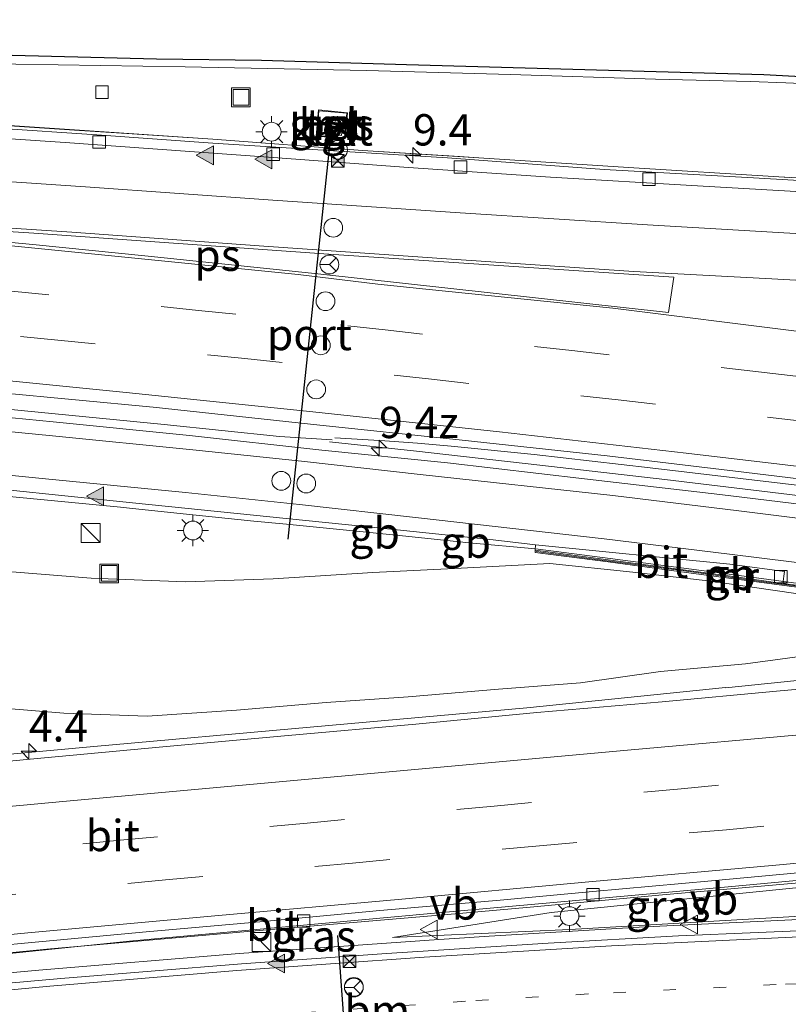
# Model space of a CAD drawing. Units: metres. Extents: x 129995 to 140005, y 481249 to 487500.
# Drawn here: x 130167 to 130229, y 482725 to 482804 of the extents above; entities that cross this region are included whole.
import ezdxf
from ezdxf.enums import TextEntityAlignment as Align

# ---------------------------------------------------------------- set-up
doc = ezdxf.new("R2010")
doc.units = ezdxf.units.M
doc.linetypes.add('VW-1-3_STREEP', pattern=[4, 1, -3])
doc.linetypes.add('VW-3-9_STREEP', pattern=[12, 3, -9])
doc.layers.get('0').update_dxf_attribs({"lineweight": 25})
for name, color, linetype, lineweight in [('B-ME-AM-KILOMETR-S-B1', 7, 'Continuous', 18), ('B-ME-BV-GELEIDECONSTRAUCTIE_GELEIDERAIL_OVERSTAPCONSTRUCTIE-S-B1', 213, 'BV-ANTIVERBLINDINGSSCHERM', 18), ('B-ME-BV-GELEIDECONSTRUCTIE-ANTIVERBLINDINGSSCHERM-L-B1', 213, 'BV-ANTIVERBLINDINGSSCHERM', 18), ('B-ME-BV-GELEIDECONSTRUCTIE-BARRIER-L-B1', 213, 'BV-STEPBARRIER', 18), ('B-ME-BV-GELEIDECONSTRUCTIE-GELEIDERAIL-L-B1', 213, 'BV-GELEIDERAIL', 18), ('B-ME-GW-KRUINLIJN-L-B1', 93, 'Continuous', 18), ('B-ME-GW-TEENLIJN-L-B1', 93, 'Continuous', 18), ('B-ME-IE-GRASLAND-GV-B6', 93, 'Continuous', 18), ('B-ME-IE-INRICHTINGSELEMENT-S-B1', 253, 'Continuous', 18), ('B-ME-IE-MEUBILAIR_WEGMEUBILAIR-LICHTMAST-S-B1', 8, 'Continuous', 18), ('B-ME-KG-KADASTRAAL-OPNAMEDTMGRENS-L-B1', 10, 'Continuous', 25), ('B-ME-MW-MUUR-GV-B6', 8, 'IE-TERREINAFSCHEIDING-KUNSTMATIG', 18), ('B-ME-MW-MUUR-L-B1', 8, 'IE-TERREINAFSCHEIDING-KUNSTMATIG', 18), ('B-ME-OG-BEBOUWING-GV-B6', 173, 'Continuous', 18), ('B-ME-VH-VERH_SOORT-BETON-OVERIG-GV-B6', 8, 'IE-TERREINAFSCHEIDING-NATUURLIJK-HOUTWAL', 18), ('B-ME-VH-VERH_SOORT-BITUMEN-GV-B6', 8, 'IE-TERREINAFSCHEIDING-NATUURLIJK-HOUTWAL', 18), ('B-ME-VH-VERH_SOORT-TEGELS-GV-B6', 8, 'Continuous', 18), ('B-ME-VV-KOLK-S-B1', 8, 'Continuous', 18), ('B-ME-VW-DRIP-S-B1', 8, 'Continuous', 18), ('B-ME-VW-MARKERING-13STREEP-045-L-B1', 255, 'VW-1-3_STREEP', 18), ('B-ME-VW-MARKERING-39STREEP-015-L-B1', 255, 'VW-3-9_STREEP', 18), ('B-ME-VW-MARKERING-STREEP-015-L-B1', 7, 'Continuous', 18), ('B-ME-VW-MARKERING-VLAKMARK-GV-B6', 7, 'Continuous', 18), ('B-ME-VW-MARKERING-VLAKMARK-S-B1', 7, 'Continuous', 18), ('B-ME-VW-MEUBILAIR_WEGMEUBILAIR-RONA-S-B1', 8, 'Continuous', 18), ('B-ME-VW-MEUBILAIR_WEGMEUBILAIR-VERKEERSBORD-S-B1', 8, 'Continuous', 18), ('B-ME-VW-PORTAAL-L-B1', 10, 'Continuous', 25)]:
    doc.layers.add(name, color=color, linetype=linetype, lineweight=lineweight)
doc.styles.add('NLCS-ISO', font='NLCS-ISO.TTF')
doc.linetypes.add('BV-ANTIVERBLINDINGSSCHERM', pattern='A,2,-1,[22,NLCS.SHX,S=1,R=0,X=0,Y=0],-1', length=4)
doc.linetypes.add('BV-GELEIDERAIL', pattern='A,10,-3,[108,NLCS.SHX,S=1,R=0,X=0,Y=0],-3', length=16)
doc.linetypes.add('BV-STEPBARRIER', pattern='A,1,-1,[16,NLCS.SHX,S=1,R=0,X=-1,Y=0],1', length=3)
doc.linetypes.add('IE-TERREINAFSCHEIDING-KUNSTMATIG', pattern='A,4,[82,NLCS.SHX,S=0.75,R=90,X=0,Y=0],4,-2', length=10)
doc.linetypes.add('IE-TERREINAFSCHEIDING-NATUURLIJK-HOUTWAL', pattern='A,7,-1.5,[67,NLCS.SHX,S=0.75,R=45,X=0,Y=0],-1.5,7,-1.5,[70,NLCS.SHX,S=0.75,R=0,X=0,Y=0],-1.5', length=20)

# ---------------------------------------------------------------- blocks, each defined once
blk = doc.blocks.new('kast')
blk.add_line((-0.75, -0.75), (0.75, 0.75))
blk.add_lwpolyline([(-0.75, 0.75), (0.75, 0.75), (0.75, -0.75), (-0.75, -0.75)], close=True)
blk = doc.blocks.new('dtb')
blk.add_circle((0, 0), 0.75)
blk = doc.blocks.new('put')
for p, q in [((0.75, 0.75), (-0.75, 0.75)), ((-0.75, 0.75), (-0.75, -0.75)), ((0.75, -0.75), (0.75, 0.75)), ((-0.75, -0.75), (0.75, -0.75))]:
    blk.add_line(p, q)
blk.add_lwpolyline([(-0.625, 0.625), (0.625, 0.625), (0.625, -0.625), (-0.625, -0.625)], close=True)
blk = doc.blocks.new('camera')
h = blk.add_hatch(color=256)
h.paths.add_polyline_path([(0.5, 0.5), (-0.5, 0.5), (0, 0)])
h.paths.add_polyline_path([(0, 0), (-0.5, -0.5), (0.5, -0.5)])
for p, q in [((-0.5, 0.5), (0.5, -0.5)), ((0.5, 0.5), (-0.5, -0.5))]:
    blk.add_line(p, q)
blk.add_lwpolyline([(-0.5, 0.5), (0.5, 0.5), (0.5, -0.5), (-0.5, -0.5)], close=True)
blk = doc.blocks.new('verkeersbord')
for p, q in [((0, 0.75), (-0.75, -0.625)), ((0.75, -0.625), (0, 0.75)), ((-0.75, -0.625), (0.75, -0.625))]:
    blk.add_line(p, q)
blk = doc.blocks.new('wegwijzer')
for q in [(-0.53, -0.53), (0, 0.75), (0.53, -0.53)]:
    blk.add_line((0, 0), q)
blk.add_circle((0, 0), 0.75)
blk = doc.blocks.new('hecto')
for p, q in [((0, 0.625), (-0.625, 0)), ((0, -0.625), (0, 0.625)), ((-0.625, 0), (0.625, 0)), ((0.625, 0), (0, -0.625))]:
    blk.add_line(p, q)
blk = doc.blocks.new('kolk')
blk.add_lwpolyline([(-0.5, -0.5), (0.5, -0.5), (0.5, 0.5), (-0.5, 0.5)], close=True)
blk = doc.blocks.new('verfsymbol')
for color in [252, 253]:
    blk.add_hatch(color=color).paths.add_polyline_path([(0.75, -0.625), (0, 0.75), (-0.75, -0.625)])
blk.add_lwpolyline([(0.75, -0.625), (0, 0.75), (-0.75, -0.625)], close=True)
blk = doc.blocks.new('lantaarnpaal')
for p, q in [((-0.884, 0.884), (-0.53, 0.53)), ((0, 0.75), (0, 1.25)), ((0.53, 0.53), (0.884, 0.884)), ((-0.75, 0), (-1.25, 0)), ((0.75, 0), (1.25, 0)), ((-0.53, -0.53), (-0.884, -0.884)), ((0, -0.75), (0, -1.25)), ((0.53, -0.53), (0.884, -0.884))]:
    blk.add_line(p, q)
blk.add_circle((0, 0), 0.75)

msp = doc.modelspace()

# ---------------------------------------------------------------- linework, layer by layer
at = {"layer": 'B-ME-BV-GELEIDECONSTRUCTIE-ANTIVERBLINDINGSSCHERM-L-B1'}
msp.add_polyline3d([(130237.893, 482790.737, 6.859), (130228.109, 482791.287, 7.014), (130216.085, 482792.022, 7.215), (130204.131, 482792.803, 7.469), (130194.854, 482793.386, 7.625), (130182.885, 482794.282, 7.848), (130172.245, 482794.993, 8.037), (130160.254, 482795.793, 8.25), (130148.286, 482796.5, 8.425), (130136.299, 482797.171, 8.632), (130124.324, 482797.992, 8.789), (130112.338, 482798.839, 8.948), (130100.426, 482799.747, 9.138), (130087.116, 482800.684, 9.341), (130073.826, 482801.615, 9.557), (130060.548, 482802.396, 9.754), (130047.206, 482802.843, 9.951), (130032.555, 482803.211, 10.214), (130016.573, 482803.511, 10.433), (130000, 482803.827, 10.706)], dxfattribs=at)
at = {"layer": 'B-ME-BV-GELEIDECONSTRUCTIE-BARRIER-L-B1'}
msp.add_line((130194.093, 482763.014, 7.566), (130197.538, 482762.677, 7.571), dxfattribs=at)
for points in [[(130197.538, 482762.677, 7.571), (130203.362, 482762.057, 7.523), (130208.658, 482761.574, 7.417)], [(130208.658, 482761.574, 7.417), (130214.626, 482760.805, 7.275), (130223.535, 482759.635, 7.127), (130232.449, 482758.447, 6.965), (130238.464, 482757.662, 6.864), (130239.85, 482757.471, 6.835)]]:
    msp.add_polyline3d(points, dxfattribs=at)
at = {"layer": 'B-ME-BV-GELEIDECONSTRUCTIE-GELEIDERAIL-L-B1'}
for p, q in [((130188.229, 482770.533, 7.681), (130192.423, 482770.278, 7.579)), ((130188.777, 482763.535, 7.559), (130194.093, 482763.014, 7.566)), ((130223.847, 482750.488, 12.235), (130239.795, 482752.105, 12.069))]:
    msp.add_line(p, q, dxfattribs=at)
for points in [[(130237.442, 482798.397, 5.951), (130231.075, 482798.673, 6.315), (130228.648, 482798.777, 6.426), (130225.812, 482798.879, 6.481), (130218.258, 482799.074, 6.518), (130206.674, 482799.44, 6.625), (130195.16, 482799.761, 6.769), (130180.685, 482800.065, 7.047), (130167.158, 482800.284, 7.272), (130150.605, 482800.8, 7.489), (130133.888, 482801.204, 7.787), (130131.14, 482801.271, 7.834), (130116.762, 482801.596, 8.09), (130096.978, 482802.133, 8.413), (130092.676, 482802.176, 8.444), (130087.233, 482802.191, 8.277), (130081.039, 482802.199, 8.08)], [(130176.451, 482794.705, 7.357), (130172.245, 482794.986, 7.431), (130160.254, 482795.786, 7.644), (130148.286, 482796.493, 7.819), (130140.165, 482796.948, 7.959)], [(130202.594, 482792.893, 6.889), (130194.854, 482793.379, 7.019), (130182.885, 482794.275, 7.242), (130176.451, 482794.705, 7.357)], [(130228.946, 482791.233, 6.395), (130228.109, 482791.28, 6.408), (130216.085, 482792.015, 6.609), (130204.131, 482792.796, 6.863), (130202.594, 482792.893, 6.889)], [(130038.731, 482782.487, 9.806), (130048.686, 482781.953, 9.661), (130058.695, 482781.344, 9.503), (130068.568, 482780.718, 9.355), (130078.304, 482780.071, 9.191), (130088.647, 482779.355, 9.042), (130098.536, 482778.639, 8.91), (130108.763, 482777.838, 8.759), (130118.678, 482777.062, 8.596), (130128.872, 482776.223, 8.486), (130138.93, 482775.368, 8.301), (130148.79, 482774.45, 8.17), (130158.873, 482773.478, 8.045), (130168.956, 482772.488, 7.912), (130179.006, 482771.496, 7.784), (130188.229, 482770.533, 7.681)], [(130192.207, 482770.112, 7.63), (130199.174, 482769.37, 7.536), (130209.023, 482768.256, 7.411), (130219.004, 482767.113, 7.289), (130228.947, 482765.917, 7.147), (130238.913, 482764.68, 6.965), (130239.43, 482764.615, 6.956)], [(130239.379, 482765.484, 6.762), (130237.669, 482765.697, 6.794), (130228.414, 482766.806, 6.936), (130217.836, 482768.047, 7.114), (130208.569, 482769.098, 7.276), (130201.936, 482769.761, 7.383), (130199.241, 482770.012, 7.42), (130196.636, 482770.2, 7.472), (130193.978, 482770.365, 7.508), (130192.639, 482770.444, 7.528)], [(130139.684, 482768.245, 8.156), (130146.685, 482767.643, 8.058), (130156.531, 482766.715, 7.918), (130166.369, 482765.773, 7.787), (130175.528, 482764.894, 7.677)], [(130175.528, 482764.894, 7.677), (130176.24, 482764.826, 7.668), (130179.521, 482764.484, 7.631)], [(130179.521, 482764.484, 7.631), (130186.166, 482763.79, 7.556), (130188.777, 482763.535, 7.559)], [(130128.349, 482741.381, 14.115), (130132.332, 482741.728, 14.039), (130140.264, 482742.626, 13.865), (130156.225, 482744.228, 13.502), (130173.396, 482745.802, 13.123), (130190.673, 482747.335, 12.796), (130207.964, 482748.887, 12.462), (130223.833, 482750.5, 12.237)], [(130208.244, 482732.971, 12.157), (130218.815, 482733.943, 12.003), (130236.064, 482735.47, 11.787), (130241.118, 482735.921, 11.737)], [(130140.061, 482726.527, 13.538), (130152.483, 482727.927, 13.265), (130169.65, 482729.617, 12.877), (130185.662, 482731.027, 12.557), (130202.868, 482732.477, 12.235), (130208.244, 482732.971, 12.157)], [(130241.322, 482732.453, 10.766), (130236.887, 482732.319, 10.893), (130216.941, 482731.372, 11.479), (130204.975, 482730.639, 11.815)], [(130204.975, 482730.639, 11.815), (130202.207, 482730.469, 11.893), (130200.945, 482730.381, 11.925)], [(130200.945, 482730.381, 11.925), (130185.009, 482729.269, 12.334), (130169.004, 482727.946, 12.763), (130153.087, 482726.493, 13.172), (130142.785, 482725.457, 13.419)]]:
    msp.add_polyline3d(points, dxfattribs=at)
at = {"layer": 'B-ME-GW-KRUINLIJN-L-B1'}
for points in [[(130240.078, 482753.602, 11.236), (130238.777, 482753.593, 11.315), (130232.146, 482753.289, 11.378), (130225.423, 482752.394, 11.521), (130218.645, 482751.777, 11.563), (130212.266, 482750.884, 11.667), (130205.703, 482750.365, 11.742), (130198.491, 482749.752, 11.953), (130191.948, 482749.301, 12.009), (130184.796, 482748.706, 12.099), (130177.642, 482748.218, 12.259), (130171, 482748.448, 12.331), (130164.175, 482749.006, 12.477), (130157.374, 482749.275, 12.726), (130150.407, 482749.247, 12.749), (130143.878, 482748.493, 12.906), (130137.129, 482748.035, 13.075), (130130.293, 482748.112, 13.181), (130122.831, 482747.972, 13.346), (130115.881, 482747.898, 13.448), (130108.68, 482747.639, 13.604), (130102.201, 482747.609, 13.828), (130089.407, 482747.928, 14.134)], [(130241.137, 482735.592, 10.897), (130231.824, 482734.747, 11.004), (130209.924, 482732.549, 11.269), (130197.244, 482730.531, 11.427)]]:
    msp.add_polyline3d(points, dxfattribs=at)
at = {"layer": 'B-ME-GW-TEENLIJN-L-B1'}
for points in [[(130165.476, 482759.847, 6.871), (130173.175, 482759.239, 6.726), (130180.707, 482758.953, 6.686), (130187.705, 482759.168, 6.734), (130195.668, 482759.677, 6.69), (130202.725, 482760.034, 6.542), (130209.822, 482760.399, 6.527), (130216.445, 482759.718, 7.124), (130222.655, 482758.997, 7.664), (130229.459, 482758.017, 8.259), (130235.683, 482757.285, 8.953), (130239.888, 482756.818, 9.192)], [(130197.244, 482730.531, 11.427), (130211.397, 482731.172, 10.942), (130230.744, 482732.303, 10.434), (130241.286, 482733.062, 10.042)]]:
    msp.add_polyline3d(points, dxfattribs=at)
at = {"layer": 'B-ME-IE-GRASLAND-GV-B6'}
for points in [[(130137.497, 482801.746, 6.917), (130178.4, 482800.7, 6.3), (130186.79, 482800.59, 6.11), (130198.37, 482800.26, 5.91), (130207.84, 482799.99, 5.81), (130218.31, 482799.681, 5.72), (130226.906, 482799.439, 5.651), (130233.347, 482799.107, 5.589), (130237.411, 482798.927, 5.533), (130237.906, 482790.518, 5.377), (130236.568, 482790.586, 5.4), (130226.066, 482791.201, 5.571), (130214.156, 482791.877, 5.763), (130201.647, 482792.792, 6.029), (130192.526, 482793.361, 6.183), (130182.903, 482793.959, 6.368), (130173.63, 482794.637, 6.534), (130165.645, 482795.168, 6.691)], [(130191.33, 482796.618, 6.254), (130191.137, 482794.526, 6.248), (130193.458, 482794.328, 6.213), (130193.64, 482796.402, 6.231), (130191.33, 482796.618, 6.254)], [(130165.696, 482774.07, 7.138), (130178.136, 482772.881, 6.919), (130190.706, 482771.531, 6.716), (130202.816, 482770.243, 6.538), (130214.386, 482768.991, 6.345), (130225.299, 482767.704, 6.174), (130238.896, 482766.056, 5.958), (130239.348, 482765.998, 5.95), (130239.469, 482763.956, 6.126), (130235.645, 482764.431, 6.189), (130223.395, 482765.921, 6.386), (130212.566, 482767.174, 6.49), (130201.649, 482768.443, 6.667), (130191.611, 482769.447, 6.799), (130181.034, 482770.633, 6.917), (130170.137, 482771.72, 7.067), (130159.218, 482772.781, 7.194)], [(130166.217, 482766.31, 6.965), (130176.493, 482765.259, 6.828), (130187.436, 482764.124, 6.712), (130196.342, 482763.219, 6.584), (130205.278, 482762.294, 6.486), (130208.669, 482761.895, 6.428), (130208.649, 482761.464, 6.504), (130208.641, 482761.277, 6.509), (130214.458, 482760.527, 6.835), (130220.703, 482759.693, 7.509), (130229.134, 482758.573, 8.113)], [(130229.459, 482758.017, 8.259), (130222.655, 482758.997, 7.664), (130216.445, 482759.718, 7.124), (130209.822, 482760.399, 6.527), (130202.725, 482760.034, 6.542), (130195.668, 482759.677, 6.69), (130187.705, 482759.168, 6.734), (130180.707, 482758.953, 6.686), (130173.175, 482759.239, 6.726), (130165.476, 482759.847, 6.871)], [(130165.476, 482759.847, 6.871), (130173.175, 482759.239, 6.726), (130180.707, 482758.953, 6.686), (130187.705, 482759.168, 6.734), (130195.668, 482759.677, 6.69), (130202.725, 482760.034, 6.542), (130209.822, 482760.399, 6.527), (130216.445, 482759.718, 7.124), (130222.655, 482758.997, 7.664), (130229.459, 482758.017, 8.259)], [(130164.175, 482749.006, 12.477), (130171, 482748.448, 12.331), (130177.642, 482748.218, 12.259), (130184.796, 482748.706, 12.099), (130191.948, 482749.301, 12.009), (130198.491, 482749.752, 11.953), (130205.703, 482750.365, 11.742), (130212.266, 482750.884, 11.667), (130218.645, 482751.777, 11.563), (130225.423, 482752.394, 11.521), (130232.146, 482753.289, 11.378), (130238.777, 482753.593, 11.315), (130240.078, 482753.602, 11.236), (130240.21, 482751.356, 11.313), (130237.27, 482751.041, 11.351), (130227.908, 482750.223, 11.463), (130218.774, 482749.368, 11.581), (130208.764, 482748.497, 11.731), (130199.116, 482747.573, 11.893), (130188.916, 482746.668, 12.067), (130178.915, 482745.754, 12.256), (130169.157, 482744.861, 12.45), (130159.571, 482743.959, 12.661)], [(130232.146, 482753.289, 11.378), (130225.423, 482752.394, 11.521), (130218.645, 482751.777, 11.563), (130212.266, 482750.884, 11.667), (130205.703, 482750.365, 11.742), (130198.491, 482749.752, 11.953), (130191.948, 482749.301, 12.009), (130184.796, 482748.706, 12.099), (130177.642, 482748.218, 12.259), (130171, 482748.448, 12.331), (130164.175, 482749.006, 12.477)], [(130145.433, 482727.076, 12.612), (130176.52, 482730.27, 12.04), (130200.61, 482732.48, 11.58), (130224.06, 482734.59, 11.24), (130237.22, 482735.8, 11.06), (130241.104, 482736.149, 11.016), (130241.137, 482735.592, 10.897), (130231.824, 482734.747, 11.004), (130209.924, 482732.549, 11.269), (130197.244, 482730.531, 11.427), (130211.397, 482731.172, 10.942), (130230.744, 482732.303, 10.434), (130241.286, 482733.062, 10.042), (130241.374, 482731.571, 10.086), (130232.815, 482731.205, 10.342), (130220.088, 482730.674, 10.712), (130209.672, 482730.086, 11.017), (130196.775, 482729.276, 11.357), (130185.196, 482728.441, 11.67), (130170.77, 482727.273, 12.041), (130156.08, 482725.971, 12.408)], [(130230.744, 482732.303, 10.434), (130211.397, 482731.172, 10.942), (130197.244, 482730.531, 11.427), (130209.924, 482732.549, 11.269), (130231.824, 482734.747, 11.004), (130241.137, 482735.592, 10.897), (130241.286, 482733.062, 10.042), (130230.744, 482732.303, 10.434)]]:
    msp.add_polyline3d(points, dxfattribs=at)
at = {"layer": 'B-ME-KG-KADASTRAAL-OPNAMEDTMGRENS-L-B1'}
msp.add_polyline3d([(130137.497, 482801.746, 6.917), (130178.4, 482800.7, 6.3), (130186.79, 482800.59, 6.11), (130198.37, 482800.26, 5.91), (130207.84, 482799.99, 5.81), (130218.31, 482799.681, 5.72), (130226.906, 482799.439, 5.651), (130233.347, 482799.107, 5.589), (130237.411, 482798.927, 5.533)], dxfattribs=at)
at = {"layer": 'B-ME-MW-MUUR-GV-B6'}
msp.add_polyline3d([(130208.641, 482761.277, 6.509), (130208.649, 482761.464, 6.504), (130214.859, 482760.637, 6.32), (130224.228, 482759.387, 6.218), (130228.424, 482758.818, 6.143), (130233.283, 482758.199, 6.054), (130239.858, 482757.34, 5.947), (130239.869, 482757.149, 9.084), (130232.101, 482758.185, 8.334), (130229.134, 482758.573, 8.113), (130220.703, 482759.693, 7.509), (130214.458, 482760.527, 6.835), (130208.641, 482761.277, 6.509)], dxfattribs=at)
at = {"layer": 'B-ME-MW-MUUR-L-B1'}
msp.add_polyline3d([(130208.708, 482761.367, 7.382), (130214.611, 482760.594, 7.924), (130220.548, 482759.807, 8.504), (130226.498, 482759.006, 9.064), (130232.441, 482758.229, 9.628), (130239.862, 482757.27, 10.351)], dxfattribs=at)
at = {"layer": 'B-ME-OG-BEBOUWING-GV-B6'}
msp.add_polyline3d([(130191.488, 482795.453, 6.278), (130193.262, 482795.252, 6.305), (130193.164, 482794.581, 6.29), (130191.414, 482794.807, 6.204), (130191.488, 482795.453, 6.278)], dxfattribs=at)
at = {"layer": 'B-ME-VH-VERH_SOORT-BETON-OVERIG-GV-B6'}
for points in [[(130191.33, 482796.618, 6.254), (130193.64, 482796.402, 6.231), (130193.458, 482794.328, 6.213), (130191.137, 482794.526, 6.248), (130191.33, 482796.618, 6.254)], [(130193.4, 482794.404, 6.234), (130193.591, 482796.357, 6.235), (130191.373, 482796.559, 6.261), (130191.19, 482794.585, 6.233), (130193.4, 482794.404, 6.234)]]:
    msp.add_polyline3d(points, dxfattribs=at)
at = {"layer": 'B-ME-VH-VERH_SOORT-BITUMEN-GV-B6'}
for points in [[(130165.645, 482795.168, 6.691), (130173.63, 482794.637, 6.534), (130182.903, 482793.959, 6.368), (130192.526, 482793.361, 6.183), (130201.647, 482792.792, 6.029), (130214.156, 482791.877, 5.763), (130226.066, 482791.201, 5.571), (130236.568, 482790.586, 5.4), (130237.906, 482790.518, 5.377), (130237.957, 482789.65, 5.459), (130234.096, 482789.85, 5.525), (130221.61, 482790.573, 5.738), (130209.875, 482791.249, 5.961), (130198.521, 482792.035, 6.175), (130187.706, 482792.824, 6.363), (130178.098, 482793.507, 6.542), (130171.113, 482794.028, 6.671), (130158.781, 482794.853, 6.886)], [(130158.781, 482794.853, 6.886), (130171.113, 482794.028, 6.671), (130178.098, 482793.507, 6.542), (130187.706, 482792.824, 6.363), (130198.521, 482792.035, 6.175), (130209.875, 482791.249, 5.961), (130221.61, 482790.573, 5.738), (130234.096, 482789.85, 5.525), (130237.957, 482789.65, 5.459), (130239.348, 482765.998, 5.95), (130238.896, 482766.056, 5.958), (130225.299, 482767.704, 6.174), (130214.386, 482768.991, 6.345), (130202.816, 482770.243, 6.538), (130190.706, 482771.531, 6.716), (130178.136, 482772.881, 6.919), (130165.696, 482774.07, 7.138)], [(130159.218, 482772.781, 7.194), (130170.137, 482771.72, 7.067), (130181.034, 482770.633, 6.917), (130191.611, 482769.447, 6.799), (130201.649, 482768.443, 6.667), (130212.566, 482767.174, 6.49), (130223.395, 482765.921, 6.386), (130235.645, 482764.431, 6.189), (130239.469, 482763.956, 6.126), (130239.858, 482757.34, 5.947), (130233.283, 482758.199, 6.054), (130228.424, 482758.818, 6.143), (130228.557, 482759.764, 6.231), (130224.175, 482760.352, 6.305), (130208.669, 482761.895, 6.428)], [(130208.669, 482761.895, 6.428), (130205.278, 482762.294, 6.486), (130196.342, 482763.219, 6.584), (130187.436, 482764.124, 6.712), (130176.493, 482765.259, 6.828), (130166.217, 482766.31, 6.965)], [(130208.649, 482761.464, 6.504), (130208.669, 482761.895, 6.428), (130224.175, 482760.352, 6.305), (130228.557, 482759.764, 6.231), (130228.424, 482758.818, 6.143), (130224.228, 482759.387, 6.218), (130214.859, 482760.637, 6.32), (130208.649, 482761.464, 6.504)], [(130159.571, 482743.959, 12.661), (130169.157, 482744.861, 12.45), (130178.915, 482745.754, 12.256), (130188.916, 482746.668, 12.067), (130199.116, 482747.573, 11.893), (130208.764, 482748.497, 11.731), (130218.774, 482749.368, 11.581), (130227.908, 482750.223, 11.463), (130237.27, 482751.041, 11.351), (130240.21, 482751.356, 11.313), (130241.069, 482736.753, 11.035), (130232.185, 482735.949, 11.124), (130222.711, 482735.08, 11.265), (130213.237, 482734.203, 11.391), (130205.852, 482733.513, 11.507), (130196.231, 482732.705, 11.739), (130186.936, 482731.821, 11.845), (130177.573, 482730.99, 12.027), (130168.161, 482730.11, 12.225), (130159.082, 482729.26, 12.404)], [(130159.082, 482729.26, 12.404), (130168.161, 482730.11, 12.225), (130177.573, 482730.99, 12.027), (130186.936, 482731.821, 11.845), (130196.231, 482732.705, 11.739), (130205.852, 482733.513, 11.507), (130213.237, 482734.203, 11.391), (130222.711, 482735.08, 11.265), (130232.185, 482735.949, 11.124), (130241.069, 482736.753, 11.035), (130241.104, 482736.149, 11.016), (130237.22, 482735.8, 11.06), (130224.06, 482734.59, 11.24), (130200.61, 482732.48, 11.58), (130176.52, 482730.27, 12.04), (130145.433, 482727.076, 12.612)], [(130141.462, 482724.305, 12.749), (130139.6, 482724.965, 12.795), (130142.822, 482725.313, 12.643), (130147.107, 482725.181, 12.623), (130156.08, 482725.971, 12.408), (130170.77, 482727.273, 12.041), (130185.196, 482728.441, 11.67), (130196.775, 482729.276, 11.357), (130209.672, 482730.086, 11.017), (130220.088, 482730.674, 10.712), (130232.815, 482731.205, 10.342), (130241.374, 482731.571, 10.086), (130242.079, 482719.58, 9.746), (130231.513, 482719.152, 10.045), (130215.571, 482718.343, 10.519), (130203.711, 482717.641, 10.845), (130190.935, 482716.761, 11.198), (130178.688, 482715.854, 11.538), (130171.515, 482715.126, 11.739), (130168.67, 482714.678, 11.801), (130167.561, 482715.025, 11.86), (130153.766, 482719.946, 12.333), (130141.462, 482724.305, 12.749)]]:
    msp.add_polyline3d(points, dxfattribs=at)
at = {"layer": 'B-ME-VH-VERH_SOORT-TEGELS-GV-B6'}
for points in [[(130193.4, 482794.404, 6.234), (130191.19, 482794.585, 6.233), (130191.373, 482796.559, 6.261), (130193.591, 482796.357, 6.235), (130193.4, 482794.404, 6.234)], [(130191.488, 482795.453, 6.278), (130191.414, 482794.807, 6.204), (130193.164, 482794.581, 6.29), (130193.262, 482795.252, 6.305), (130191.488, 482795.453, 6.278)]]:
    msp.add_polyline3d(points, dxfattribs=at)
at = {"layer": 'B-ME-VW-MARKERING-13STREEP-045-L-B1'}
msp.add_polyline3d([(130241.622, 482727.35, 9.952), (130227.874, 482726.779, 10.365), (130212.898, 482726.032, 10.792), (130203.076, 482725.464, 11.063), (130188.12, 482724.382, 11.468), (130173.173, 482723.191, 11.857), (130158.238, 482721.853, 12.251), (130150.494, 482721.105, 12.436)], dxfattribs=at)
at = {"layer": 'B-ME-VW-MARKERING-39STREEP-015-L-B1'}
for points in [[(130007.398, 482793.355, 9.453), (130017.246, 482792.892, 9.304), (130032.226, 482792.167, 9.075), (130047.204, 482791.363, 8.871), (130062.175, 482790.464, 8.647), (130077.142, 482789.49, 8.426), (130092.104, 482788.454, 8.204), (130107.063, 482787.364, 7.967), (130122.013, 482786.171, 7.732), (130136.959, 482784.911, 7.511), (130151.895, 482783.547, 7.276), (130166.828, 482782.152, 7.039), (130181.747, 482780.618, 6.789), (130196.664, 482779.057, 6.545), (130211.571, 482777.414, 6.282), (130226.473, 482775.718, 6.033), (130238.865, 482774.217, 5.839)], [(130239.074, 482770.663, 5.915), (130230.164, 482771.734, 6.073), (130215.267, 482773.471, 6.327), (130200.36, 482775.119, 6.57), (130185.454, 482776.786, 6.804), (130170.527, 482778.241, 7.046), (130155.599, 482779.69, 7.288), (130140.665, 482781.067, 7.545), (130125.721, 482782.35, 7.748), (130110.772, 482783.562, 7.971), (130095.817, 482784.703, 8.205), (130080.857, 482785.774, 8.43), (130065.891, 482786.76, 8.661), (130050.921, 482787.677, 8.895), (130035.947, 482788.531, 9.117), (130020.968, 482789.304, 9.303), (130008.201, 482789.874, 9.513)], [(130118.469, 482732.517, 13.491), (130130.716, 482733.938, 13.226), (130145.628, 482735.529, 12.896), (130160.557, 482736.942, 12.55), (130175.492, 482738.302, 12.236), (130190.426, 482739.68, 11.96), (130205.362, 482741.038, 11.708), (130220.297, 482742.415, 11.476), (130235.231, 482743.807, 11.29), (130240.626, 482744.289, 11.23)], [(130240.834, 482740.747, 11.138), (130238.853, 482740.567, 11.158), (130223.921, 482739.152, 11.349), (130208.978, 482737.859, 11.569), (130194.043, 482736.491, 11.811), (130179.106, 482735.143, 12.096), (130164.178, 482733.706, 12.389), (130149.241, 482732.381, 12.746), (130134.327, 482730.803, 13.065), (130125.979, 482729.839, 13.247)]]:
    msp.add_polyline3d(points, dxfattribs=at)
at = {"layer": 'B-ME-VW-MARKERING-STREEP-015-L-B1'}
for points in [[(130238.156, 482786.271, 5.567), (130232.588, 482786.574, 5.667), (130217.616, 482787.451, 5.912), (130202.649, 482788.397, 6.199), (130187.686, 482789.416, 6.465), (130172.727, 482790.492, 6.745), (130157.763, 482791.497, 7.025), (130142.794, 482792.427, 7.256), (130127.823, 482793.334, 7.489), (130112.864, 482794.414, 7.73), (130097.907, 482795.519, 7.964), (130082.944, 482796.55, 8.197), (130067.977, 482797.516, 8.426), (130053.005, 482798.402, 8.647), (130038.028, 482799.219, 8.864), (130023.048, 482799.964, 9.065), (130008.064, 482800.62, 9.266), (130005.701, 482800.716, 9.304)], [(130238.376, 482782.522, 5.663), (130232.35, 482782.856, 5.781), (130227.531, 482783.126, 5.859), (130216.512, 482783.715, 6.044), (130201.549, 482784.733, 6.327), (130186.588, 482785.782, 6.582), (130171.629, 482786.86, 6.86), (130156.665, 482787.858, 7.122), (130141.695, 482788.78, 7.357), (130126.721, 482789.638, 7.587)], [(130238.651, 482777.848, 5.757), (130229.718, 482778.93, 5.901), (130214.835, 482780.787, 6.135), (130199.916, 482782.321, 6.409), (130196.074, 482782.718, 6.473), (130189.724, 482783.471, 6.577), (130174.801, 482784.966, 6.827), (130159.878, 482786.465, 7.085), (130156.585, 482786.686, 7.147), (130141.636, 482787.91, 7.372), (130126.715, 482789.429, 7.589)], [(130008.997, 482786.421, 9.591), (130011.466, 482786.311, 9.556), (130026.444, 482785.543, 9.332), (130041.422, 482784.752, 9.125), (130056.392, 482783.833, 8.901), (130071.359, 482782.868, 8.661), (130086.319, 482781.802, 8.418), (130101.276, 482780.683, 8.191), (130116.228, 482779.506, 7.966), (130131.175, 482778.268, 7.741), (130146.113, 482776.924, 7.542), (130161.048, 482775.547, 7.288), (130175.972, 482774.061, 7.017), (130190.89, 482772.516, 6.783), (130205.802, 482770.908, 6.564), (130220.703, 482769.203, 6.318), (130235.598, 482767.453, 6.077), (130239.289, 482767.001, 6.015)], [(130239.539, 482762.75, 6.166), (130234.273, 482763.447, 6.258), (130224.901, 482764.598, 6.41), (130214.852, 482765.838, 6.557), (130199.692, 482767.492, 6.751), (130189.979, 482768.585, 6.873), (130181.296, 482769.471, 6.971), (130170.088, 482770.608, 7.119), (130160.014, 482771.594, 7.251), (130148.653, 482772.706, 7.398), (130136.328, 482773.785, 7.562), (130126.235, 482774.621, 7.707), (130115.041, 482775.529, 7.85), (130102.246, 482776.526, 8.052), (130092.106, 482777.288, 8.2), (130081.552, 482778.094, 8.353), (130072.709, 482778.664, 8.497), (130062.293, 482779.359, 8.652), (130051.738, 482779.985, 8.826), (130042.574, 482780.466, 8.952), (130032.137, 482781.012, 9.112), (130021.409, 482781.58, 9.278), (130015.713, 482781.824, 9.364)], [(130015.833, 482778.304, 9.287), (130021.35, 482778.066, 9.208), (130031.517, 482777.536, 9.06), (130044.361, 482776.878, 8.861), (130051.595, 482776.483, 8.765), (130062.1, 482775.851, 8.599), (130072.314, 482775.167, 8.422), (130081.361, 482774.605, 8.283), (130091.58, 482773.905, 8.129), (130102.032, 482773.133, 7.982), (130114.76, 482772.117, 7.788), (130125.68, 482771.203, 7.624), (130135.881, 482770.304, 7.474), (130148.26, 482769.239, 7.316), (130159.658, 482768.139, 7.161), (130169.267, 482767.198, 7.037), (130180.701, 482766.065, 6.884), (130189.831, 482765.118, 6.777), (130199.325, 482764.064, 6.662), (130214.162, 482762.374, 6.474), (130224.17, 482761.151, 6.327), (130234.07, 482759.928, 6.163), (130239.747, 482759.229, 6.07)], [(130240.424, 482747.72, 11.295), (130230.952, 482746.823, 11.401), (130216.011, 482745.513, 11.621), (130201.076, 482744.137, 11.85), (130186.138, 482742.794, 12.11), (130171.203, 482741.433, 12.41), (130156.27, 482740.054, 12.729), (130141.345, 482738.596, 13.059), (130126.438, 482736.952, 13.362), (130111.543, 482735.217, 13.719), (130111.067, 482735.156, 13.729)], [(130241.023, 482737.538, 11.054), (130227.861, 482736.331, 11.213), (130212.923, 482734.98, 11.427), (130197.988, 482733.614, 11.664), (130183.051, 482732.261, 11.932), (130168.116, 482730.904, 12.231), (130153.186, 482729.487, 12.558), (130138.267, 482727.969, 12.897), (130132.92, 482727.364, 13.017)], [(130142.51, 482723.938, 12.703), (130154.939, 482725.243, 12.432), (130169.868, 482726.659, 12.03), (130184.813, 482727.904, 11.649), (130199.771, 482728.969, 11.256), (130214.739, 482729.873, 10.829), (130229.717, 482730.604, 10.395), (130241.406, 482731.029, 10.04)]]:
    msp.add_polyline3d(points, dxfattribs=at)
at = {"layer": 'B-ME-VW-MARKERING-VLAKMARK-GV-B6'}
msp.add_polyline3d([(130145.64, 482788.14, 7.22), (130149.05, 482788.07, 7.15), (130157.36, 482787.5, 7.02), (130159.16, 482787.39, 7), (130168.59, 482786.77, 6.83), (130177.9, 482786.12, 6.65), (130191.758, 482785.13, 6.452), (130219.704, 482783.258, 5.986), (130219.288, 482780.444, 6.042), (130191.287, 482783.53, 6.511), (130177.74, 482784.95, 6.69), (130168.52, 482785.88, 6.85), (130159.12, 482786.75, 7.01), (130157.27, 482786.94, 7.03), (130149.03, 482787.73, 7.16), (130145.64, 482788.14, 7.22)], dxfattribs=at)
at = {"layer": 'B-ME-VW-PORTAAL-L-B1'}
for p, q in [((130192.336, 482795.022, 14.661), (130188.88, 482762.352, 14.66)), ((130192.856, 482730.706, 19.243), (130193.992, 482714.972, 19.246))]:
    msp.add_line(p, q, dxfattribs=at)

# ---------------------------------------------------------------- block references
at = {"layer": 'B-ME-AM-KILOMETR-S-B1', "rotation": 90}
for p in [(130198.88, 482793.001, 6.913), (130196.179, 482769.638, 7.576), (130168.203, 482745.408, 13.314)]:
    msp.add_blockref('hecto', p, dxfattribs=at)
at = {"layer": 'B-ME-BV-GELEIDECONSTRAUCTIE_GELEIDERAIL_OVERSTAPCONSTRUCTIE-S-B1', "rotation": 90}
msp.add_blockref('dtb', (130192.898, 482793.437, 6.968), dxfattribs=at)
at = {"layer": 'B-ME-IE-INRICHTINGSELEMENT-S-B1', "rotation": 90}
for name, p in [('put', (130185.137, 482797.625, 6.304)), ('camera', (130192.873, 482792.55, 12.286)), ('kast', (130173.141, 482762.838, 6.809)), ('put', (130174.62, 482759.61, 6.64)), ('kast', (130186.776, 482730.18, 11.738)), ('camera', (130193.807, 482728.639, 22.619))]:
    msp.add_blockref(name, p, dxfattribs=at)
at = {"layer": 'B-ME-IE-MEUBILAIR_WEGMEUBILAIR-LICHTMAST-S-B1', "rotation": 90}
for p in [(130187.591, 482794.885, 6.107), (130181.306, 482763.042, 6.713), (130211.384, 482732.253, 11.232)]:
    msp.add_blockref('lantaarnpaal', p, dxfattribs=at)
at = {"layer": 'B-ME-VV-KOLK-S-B1', "rotation": 90}
for p in [(130174.042, 482798.033, 6.586), (130173.826, 482794.061, 6.505), (130187.717, 482793.084, 6.239), (130202.682, 482792.066, 6.009), (130217.732, 482791.096, 5.664), (130228.264, 482759.359, 6.098), (130213.254, 482733.964, 11.299), (130190.148, 482731.857, 11.654)]:
    msp.add_blockref('kolk', p, dxfattribs=at)
at = {"layer": 'B-ME-VW-DRIP-S-B1', "rotation": 90}
for p in [(130192.515, 482787.211, 14.364), (130191.895, 482781.345, 14.364), (130191.522, 482777.826, 14.363), (130191.15, 482774.309, 14.363), (130188.366, 482767.005, 14.363), (130190.355, 482766.795, 14.363), (130194.155, 482726.597, 17.45)]:
    msp.add_blockref('dtb', p, dxfattribs=at)
at = {"layer": 'B-ME-VW-MARKERING-VLAKMARK-S-B1', "rotation": 90}
for p in [(130182.317, 482793, 6.471), (130186.995, 482792.68, 6.384), (130173.548, 482765.779, 6.876), (130188.006, 482728.469, 11.596)]:
    msp.add_blockref('verfsymbol', p, dxfattribs=at)
at = {"layer": 'B-ME-VW-MEUBILAIR_WEGMEUBILAIR-RONA-S-B1', "rotation": 90}
for p in [(130192.205, 482784.277, 14.84), (130194.159, 482726.547, 19.423)]:
    msp.add_blockref('wegwijzer', p, dxfattribs=at)
at = {"layer": 'B-ME-VW-MEUBILAIR_WEGMEUBILAIR-VERKEERSBORD-S-B1', "rotation": 90}
for p in [(130220.975, 482731.586, 11.458), (130200.196, 482731.187, 11.3)]:
    msp.add_blockref('verkeersbord', p, dxfattribs=at)

# ---------------------------------------------------------------- texts
at = {"layer": 'B-ME-AM-KILOMETR-S-B1', "ltscale": 0.2, "style": 'NLCS-ISO'}
for s, p in [('9.4', (130198.88, 482793.001, 6.913)), ('9.4z', (130196.179, 482769.638, 7.576)), ('4.4', (130168.203, 482745.408, 13.314))]:
    msp.add_text(s, height=2.5, dxfattribs=at).set_placement(p, align=Align.BOTTOM_LEFT)
at = {"layer": 'B-ME-BV-GELEIDECONSTRUCTIE-BARRIER-L-B1', "ltscale": 0.2, "style": 'NLCS-ISO'}
for p in [(130195.815, 482762.845), (130203.096, 482762.105), (130224.255, 482759.533)]:
    msp.add_text('gb', height=2.5, dxfattribs=at).set_placement(p, align=Align.MIDDLE_CENTER)
at = {"layer": 'B-ME-IE-GRASLAND-GV-B6', "ltscale": 0.2, "style": 'NLCS-ISO'}
for p in [(130192.388, 482795.473), (130219.265, 482733.061), (130190.944, 482730.665)]:
    msp.add_text('gras', height=2.5, dxfattribs=at).set_placement(p, align=Align.MIDDLE_CENTER)
at = {"layer": 'B-ME-MW-MUUR-GV-B6', "ltscale": 0.2, "style": 'NLCS-ISO'}
msp.add_text('mr', height=2.5, dxfattribs=at).set_placement((130224.255, 482759.306), align=Align.MIDDLE_CENTER)
at = {"layer": 'B-ME-MW-MUUR-L-B1', "ltscale": 0.2, "style": 'NLCS-ISO'}
msp.add_text('mr', height=2.5, dxfattribs=at).set_placement((130224.284, 482759.311), align=Align.MIDDLE_CENTER)
at = {"layer": 'B-ME-OG-BEBOUWING-GV-B6', "ltscale": 0.2, "style": 'NLCS-ISO'}
msp.add_text('kast', height=2.5, dxfattribs=at).set_placement((130192.337, 482795.024), align=Align.MIDDLE_CENTER)
at = {"layer": 'B-ME-VH-VERH_SOORT-BETON-OVERIG-GV-B6', "ltscale": 0.2, "style": 'NLCS-ISO'}
for p in [(130192.386, 482795.478), (130192.389, 482795.468)]:
    msp.add_text('bet', height=2.5, dxfattribs=at).set_placement(p, align=Align.MIDDLE_CENTER)
at = {"layer": 'B-ME-VH-VERH_SOORT-BITUMEN-GV-B6', "ltscale": 0.2, "style": 'NLCS-ISO'}
for p in [(130218.704, 482760.501), (130174.902, 482738.683), (130187.722, 482731.522)]:
    msp.add_text('bit', height=2.5, dxfattribs=at).set_placement(p, align=Align.MIDDLE_CENTER)
at = {"layer": 'B-ME-VH-VERH_SOORT-TEGELS-GV-B6', "ltscale": 0.2, "style": 'NLCS-ISO'}
for p in [(130192.386, 482795.478), (130192.337, 482795.024)]:
    msp.add_text('tgl', height=2.5, dxfattribs=at).set_placement(p, align=Align.MIDDLE_CENTER)
at = {"layer": 'B-ME-VW-MARKERING-13STREEP-045-L-B1', "ltscale": 0.2, "style": 'NLCS-ISO'}
msp.add_text('bm', height=2.5, dxfattribs=at).set_placement((130196.026, 482724.704), align=Align.MIDDLE_CENTER)
at = {"layer": 'B-ME-VW-MARKERING-VLAKMARK-GV-B6', "ltscale": 0.2, "style": 'NLCS-ISO'}
msp.add_text('ps', height=2.5, dxfattribs=at).set_placement((130183.269, 482785.015), align=Align.MIDDLE_CENTER)
at = {"layer": 'B-ME-VW-MEUBILAIR_WEGMEUBILAIR-VERKEERSBORD-S-B1', "ltscale": 0.2, "style": 'NLCS-ISO'}
for p in [(130200.196, 482731.187, 11.3), (130220.975, 482731.586, 11.458)]:
    msp.add_text('vb', height=2.5, dxfattribs=at).set_placement(p, align=Align.BOTTOM_LEFT)
at = {"layer": 'B-ME-VW-PORTAAL-L-B1', "ltscale": 0.2, "style": 'NLCS-ISO'}
msp.add_text('port', height=2.5, dxfattribs=at).set_placement((130190.608, 482778.687), align=Align.MIDDLE_CENTER)

doc.saveas('drawing.dxf')
